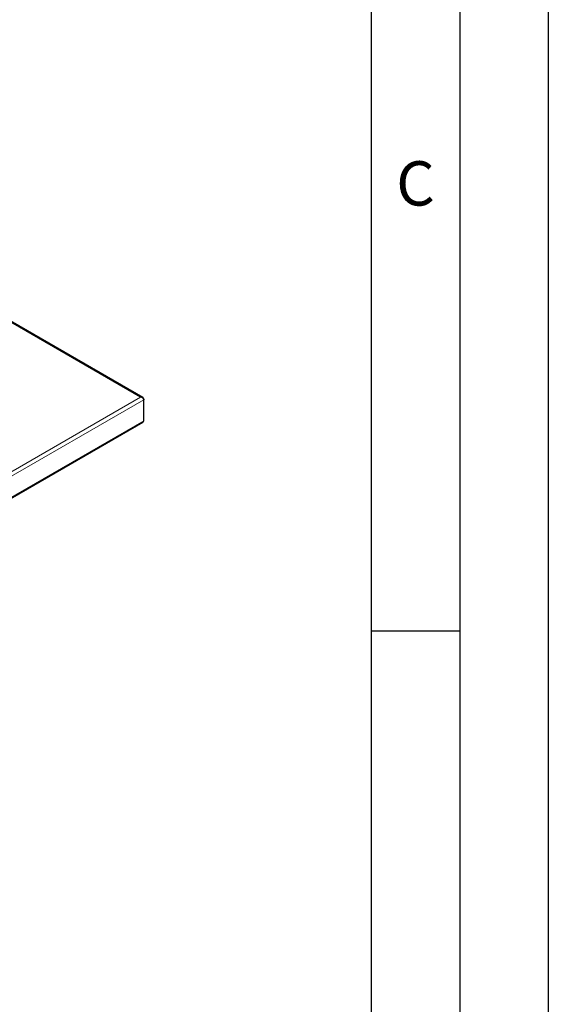
# Model space of a CAD drawing. Units: millimetres. Extents: x 0 to 210, y 0 to 297.
# Drawn here: x 180 to 210, y 127 to 183 of the extents above; entities that cross this region are included whole.
import ezdxf

# ---------------------------------------------------------------- set-up
doc = ezdxf.new("R2010")
doc.units = ezdxf.units.MM
doc.layers.add('FORMAT', color=7, linetype='Continuous')
doc.styles.add('SLDTEXTSTYLE0', font='TXT', dxfattribs={"width": 0.605})

msp = doc.modelspace()

# ---------------------------------------------------------------- linework, layer by layer
at = {"color": 8, "linetype": 'Continuous', "lineweight": 18}
for p, q in [((164.85295, 174.46176), (187.00307, 161.67477)), ((187.00307, 161.67477), (178.55315, 156.79673)), ((187.1796, 161.57284), (187.1719, 161.5684)), ((187.1796, 161.53173), (178.58875, 156.57234)), ((187.1796, 160.34775), (178.58875, 155.38836))]:
    msp.add_line(p, q, dxfattribs=at)
at = {"color": 7, "linetype": 'Continuous', "lineweight": 25}
for p, q in [((187.12789, 161.65344), (164.87813, 174.49795)), ((187.1796, 161.57284), (187.1796, 161.53173)), ((187.1796, 160.34775), (187.1796, 161.53173)), ((178.57839, 155.33164), (187.12781, 160.26711))]:
    msp.add_line(p, q, dxfattribs=at)
for centre, major_axis, ratio, start_param, end_param in [((187.00307, 161.55229), (0.17461, 0.03832), 0.6765512, 6.13578994, 7.70658627), ((187.00307, 161.55229), (0.17461, -0.03832), 0.6765512, 0.14739536, 1.71819169), ((187.00282, 160.36816), (0.1749, -0.03798), 0.67591149, 5.64344099, 6.42892041)]:
    msp.add_ellipse(centre, major_axis=major_axis, ratio=ratio, start_param=start_param, end_param=end_param, dxfattribs=at)
at = {"layer": 'FORMAT'}
for p, q in [((210, 297), (210, 0)), ((205, 292), (205, 5)), ((200, 287), (200, 5)), ((200, 148.5), (205, 148.5))]:
    msp.add_line(p, q, dxfattribs=at)

# ---------------------------------------------------------------- texts
at = {"color": 7, "linetype": 'Continuous', "lineweight": 0, "insert": (202.51042, 174.98377), "char_height": 2.5, "attachment_point": 2, "style": 'SLDTEXTSTYLE0'}
msp.add_mtext('C', dxfattribs=at)

doc.saveas('drawing.dxf')
